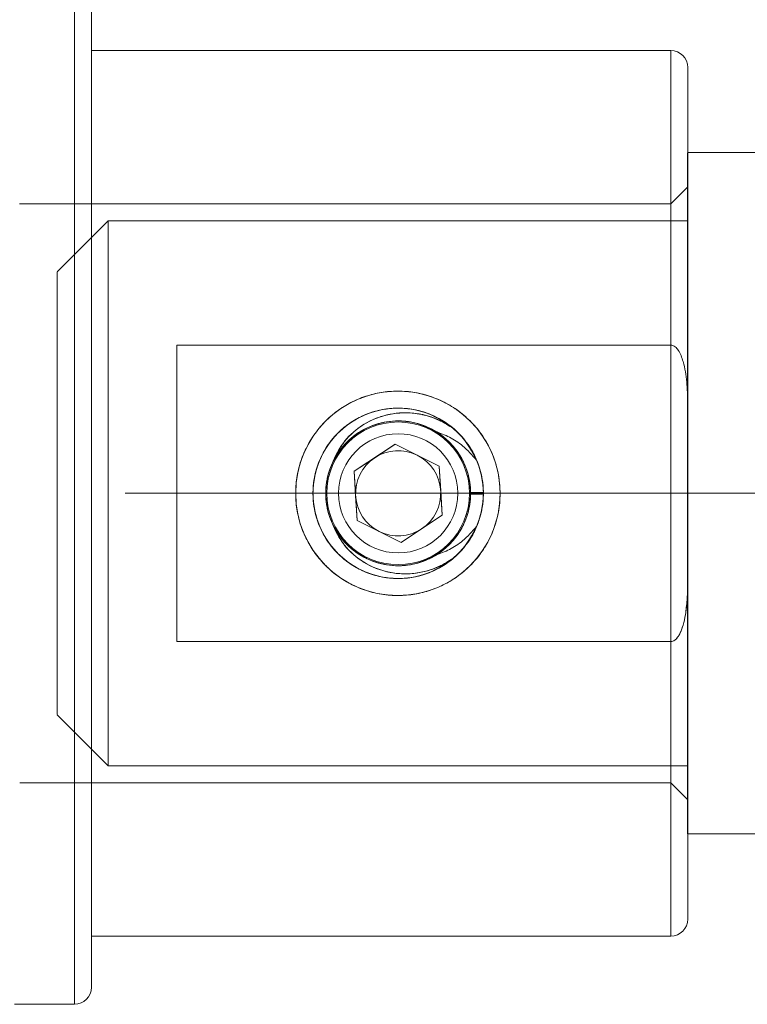
# Model space of a CAD drawing. Units: millimetres. Extents: x 0 to 420, y 0 to 297.
# Drawn here: x 44 to 46, y 71 to 74 of the extents above; entities that cross this region are included whole.
import ezdxf

# ---------------------------------------------------------------- set-up
doc = ezdxf.new("R2010")
doc.units = ezdxf.units.MM
doc.linetypes.add('CENTERX2', pattern=[20.32, 12.7, -2.54, 2.54, -2.54])
doc.layers.add('FORMAT', color=7, linetype='Continuous')

msp = doc.modelspace()

# ---------------------------------------------------------------- linework, layer by layer
at = {"color": 7, "linetype": 'Continuous', "lineweight": 15}
for p, q in [((44.16635, 70.95075), (44.16635, 73.95028)), ((44.21635, 73.90052), (44.21635, 71.00052)), ((45.91635, 73.75052), (44.21635, 73.75052)), ((44.21635, 71.15075), (44.21635, 73.75029)), ((45.91635, 72.88569), (45.91635, 73.75052)), ((45.96635, 72.69926), (45.96635, 73.69956)), ((46.71554, 73.45052), (45.96554, 73.45052)), ((45.96554, 73.45019), (45.96554, 71.45085)), ((45.96635, 73.35052), (45.91635, 73.30052)), ((45.96635, 73.35028), (45.96635, 71.55075)), ((45.91635, 73.30052), (44.00515, 73.30052)), ((45.91635, 73.30028), (45.91635, 71.60075)), ((44.26554, 73.25052), (44.11554, 73.10052)), ((45.96554, 73.25052), (44.26554, 73.25052)), ((44.26554, 73.25043), (44.26554, 71.6506)), ((45.96554, 73.25043), (45.96554, 71.6506)), ((44.11554, 71.80085), (44.11554, 73.10018)), ((44.46635, 72.01535), (44.46635, 72.88569)), ((44.46635, 72.88569), (45.91635, 72.88569)), ((44.46635, 72.88569), (44.46635, 72.01535)), ((44.46635, 72.01535), (44.46635, 72.88569)), ((45.96635, 72.69926), (45.96635, 72.20177)), ((45.10774, 72.5946), (44.98727, 72.51511)), ((45.10774, 72.5946), (45.04751, 72.55485)), ((45.17228, 72.5623), (45.10774, 72.5946)), ((45.23682, 72.53001), (45.10774, 72.5946)), ((45.04751, 72.55485), (44.98727, 72.51511)), ((45.23682, 72.53001), (45.17228, 72.5623)), ((45.24113, 72.45797), (45.23682, 72.53001)), ((45.24543, 72.38593), (45.23682, 72.53001)), ((44.98727, 72.51511), (44.99157, 72.44307)), ((44.98727, 72.51511), (44.99587, 72.37103)), ((44.99157, 72.44307), (44.99587, 72.37103)), ((45.24543, 72.38593), (45.24113, 72.45797)), ((45.36633, 72.45333), (45.32884, 72.45291)), ((45.32884, 72.45291), (45.36633, 72.45333)), ((45.36633, 72.4477), (45.32884, 72.44812)), ((45.32884, 72.44812), (45.36633, 72.4477)), ((45.12495, 72.30644), (45.24543, 72.38593)), ((45.18519, 72.34618), (45.24543, 72.38593)), ((44.99587, 72.37103), (45.06041, 72.33873)), ((44.99587, 72.37103), (45.12495, 72.30644)), ((45.12495, 72.30644), (45.18519, 72.34618)), ((45.06041, 72.33873), (45.12495, 72.30644)), ((45.96635, 72.20177), (45.96635, 71.20148)), ((45.91635, 72.01535), (44.46635, 72.01535)), ((45.91635, 72.01535), (45.91635, 71.15052)), ((44.11554, 71.80052), (44.26554, 71.65052)), ((44.26554, 71.65052), (45.96554, 71.65052)), ((44.00563, 71.60052), (45.91635, 71.60052)), ((45.91635, 71.60052), (45.96635, 71.55052)), ((45.96554, 71.45052), (46.71554, 71.45052)), ((44.21635, 71.15052), (45.91635, 71.15052)), ((43.99038, 70.95052), (44.16635, 70.95052))]:
    msp.add_line(p, q, dxfattribs=at)
for centre, radius in [((45.11554, 72.45052), 0.3), ((45.11635, 72.45052), 0.25), ((45.11635, 72.45052), 0.25), ((45.11635, 72.45052), 0.2094), ((45.11635, 72.45052), 0.175)]:
    msp.add_circle(centre, radius, dxfattribs=at)
for centre, radius, start, end in [((45.91635, 73.70052), 0.05, 0, 90), ((45.11635, 72.45052), 0.25, 310.20534, 49.79466), ((45.11635, 72.45052), 0.25, 310.20534, 49.79466), ((45.11635, 72.45052), 0.125, 123.41775, 183.41775), ((45.11635, 72.45052), 0.125, 63.41775, 123.41775), ((45.11635, 72.45052), 0.125, 3.41775, 63.41775), ((45.11635, 72.45052), 0.2125, 153.72513, 206.27431), ((45.11635, 72.45052), 0.2125, 153.72569, 206.27487), ((45.11635, 72.45052), 0.125, 183.41775, 243.41775), ((45.11635, 72.45052), 0.125, 303.41775, 3.41775), ((45.11635, 72.45052), 0.125, 243.41775, 303.41775), ((45.91635, 71.20052), 0.05, 270, 360), ((44.16635, 71.00052), 0.05, 270, 0)]:
    msp.add_arc(centre, radius, start, end, dxfattribs=at)
for points, knots in [([(45.91635, 72.88569), (45.91848, 72.88544), (45.92324, 72.88488), (45.93114, 72.8797), (45.94333, 72.86482), (45.9562, 72.8296), (45.96419, 72.77705), (45.96622, 72.73062), (45.96633, 72.70456), (45.96635, 72.69926)], [0, 0, 0, 0, 0.0313755, 0.0702061, 0.1355857, 0.3135793, 0.6143717, 0.9215937, 1, 1, 1, 1]), ([(45.91635, 72.88569), (45.91848, 72.88544), (45.92324, 72.88488), (45.93114, 72.8797), (45.94333, 72.86482), (45.9562, 72.8296), (45.96419, 72.77705), (45.96622, 72.73062), (45.96633, 72.70456), (45.96635, 72.69926)], [0, 0, 0, 0, 0.0313755, 0.0702061, 0.1355857, 0.3135793, 0.6143717, 0.9215937, 1, 1, 1, 1]), ([(45.41554, 72.45052), (45.41479, 72.46652), (45.41328, 72.499), (45.4012, 72.54607), (45.38222, 72.59076), (45.35628, 72.63172), (45.32353, 72.66861), (45.28453, 72.70011), (45.23966, 72.72528), (45.1913, 72.7423), (45.14069, 72.75087), (45.09142, 72.75088), (45.04348, 72.74301), (44.9987, 72.72818), (44.95644, 72.70633), (44.91757, 72.67768), (44.88283, 72.64209), (44.85396, 72.60035), (44.83212, 72.55337), (44.8189, 72.5041), (44.81419, 72.45355), (44.8177, 72.40494), (44.82889, 72.35788), (44.84699, 72.31398), (44.87212, 72.27297), (44.90397, 72.23591), (44.94251, 72.20368), (44.98657, 72.17804), (45.03519, 72.15993), (45.08503, 72.15065), (45.13521, 72.14984), (45.18272, 72.15683), (45.2282, 72.17117), (45.27055, 72.1922), (45.30987, 72.22024), (45.34497, 72.25508), (45.37468, 72.29646), (45.39752, 72.34357), (45.40957, 72.38668), (45.41478, 72.42268), (45.41528, 72.44121), (45.41554, 72.45052)], [0, 0, 0, 0, 0.0252293, 0.0512201, 0.0764417, 0.1023449, 0.1285416, 0.1554423, 0.1825757, 0.2105595, 0.2365505, 0.2633943, 0.2878836, 0.3130606, 0.3380509, 0.3636792, 0.3903229, 0.4177132, 0.4447091, 0.4725746, 0.498137, 0.5245022, 0.5491288, 0.5744323, 0.5998079, 0.6258423, 0.6526609, 0.6802474, 0.7071127, 0.7348637, 0.7600196, 0.7859544, 0.8104004, 0.8354897, 0.8612274, 0.8876366, 0.9147182, 0.9426161, 0.9707651, 0.9853116, 1, 1, 1, 1]), ([(45.34659, 72.35311), (45.33307, 72.32827), (45.30604, 72.27859), (45.23708, 72.22644), (45.15635, 72.19883), (45.07059, 72.19987), (44.99014, 72.22917), (44.92392, 72.28352), (44.87945, 72.35665), (44.86696, 72.41597), (44.8658, 72.47524), (44.87594, 72.53501), (44.91751, 72.60983), (44.98154, 72.66673), (45.0608, 72.69919), (45.14634, 72.70354), (45.22849, 72.67931), (45.29797, 72.62921), (45.34693, 72.55899), (45.3645, 72.49547), (45.36778, 72.43102), (45.35676, 72.36604), (45.31519, 72.29121), (45.25116, 72.2343), (45.1719, 72.20185), (45.08636, 72.19749), (45.00421, 72.22172), (44.93473, 72.27183), (44.88577, 72.34205), (44.8682, 72.40557), (44.86492, 72.47002), (44.87594, 72.535), (44.91751, 72.60983), (44.98154, 72.66673), (45.0608, 72.69919), (45.14634, 72.70354), (45.22849, 72.67931), (45.29797, 72.62921), (45.34693, 72.55899), (45.3645, 72.49547), (45.36778, 72.43102), (45.35676, 72.36604), (45.31519, 72.29121), (45.25116, 72.2343), (45.1719, 72.20185), (45.08636, 72.19749), (45.00421, 72.22172), (44.93473, 72.27183), (44.88577, 72.34205), (44.8682, 72.40557), (44.86492, 72.47002), (44.87594, 72.535), (44.91751, 72.60983), (44.98154, 72.66673), (45.0608, 72.69919), (45.14634, 72.70354), (45.22849, 72.67931), (45.29797, 72.62921), (45.34693, 72.55899), (45.3645, 72.49547), (45.36778, 72.43102), (45.35676, 72.36604), (45.31519, 72.29121), (45.25116, 72.2343), (45.1719, 72.20185), (45.08636, 72.19749), (45.00421, 72.22172), (44.93473, 72.27183), (44.88577, 72.34205), (44.8682, 72.40557), (44.86492, 72.47002), (44.87594, 72.535), (44.91751, 72.60983), (44.98154, 72.66673), (45.0608, 72.69919), (45.14634, 72.70354), (45.22849, 72.67931), (45.29797, 72.62921), (45.34693, 72.55899), (45.3645, 72.49547), (45.36778, 72.43102), (45.35676, 72.36604), (45.31519, 72.29121), (45.25116, 72.2343), (45.1719, 72.20185), (45.08636, 72.19749), (45.00421, 72.22172), (44.93473, 72.27183), (44.88577, 72.34205), (44.8682, 72.40557), (44.86492, 72.47002), (44.87594, 72.535), (44.91751, 72.60983), (44.98154, 72.66673), (45.0608, 72.69919), (45.14634, 72.70354), (45.22849, 72.67931), (45.29797, 72.62921), (45.34693, 72.55899), (45.36449, 72.49548), (45.36779, 72.431), (45.35661, 72.36625), (45.32152, 72.30117), (45.28944, 72.27071), (45.27773, 72.25958)], [0, 0, 0, 0, 0.0105914, 0.0211828, 0.0317742, 0.0423656, 0.052957, 0.0635485, 0.0741399, 0.0847314, 0.0859698, 0.0965612, 0.1071526, 0.117744, 0.1283353, 0.1389268, 0.1495182, 0.1601097, 0.1707012, 0.1812926, 0.1844984, 0.1950898, 0.2056812, 0.2162726, 0.226864, 0.2374554, 0.2480469, 0.2586383, 0.2692298, 0.2798212, 0.2830271, 0.2936185, 0.3042099, 0.3148013, 0.3253926, 0.3359841, 0.3465755, 0.357167, 0.3677585, 0.3783499, 0.3815557, 0.3921472, 0.4027386, 0.4133299, 0.4239213, 0.4345127, 0.4451042, 0.4556957, 0.4662871, 0.4768785, 0.4800844, 0.4906758, 0.5012672, 0.5118586, 0.52245, 0.5330414, 0.5436329, 0.5542243, 0.5648158, 0.5754072, 0.5786131, 0.5892045, 0.5997959, 0.6103873, 0.6209787, 0.6315701, 0.6421615, 0.652753, 0.6633445, 0.6739359, 0.6771417, 0.6877332, 0.6983246, 0.7089159, 0.7195073, 0.7300987, 0.7406902, 0.7512817, 0.7618731, 0.7724646, 0.7756704, 0.7862618, 0.7968533, 0.8074446, 0.818036, 0.8286274, 0.8392189, 0.8498103, 0.8604018, 0.8709932, 0.8741991, 0.8847905, 0.8953819, 0.9059733, 0.9165647, 0.9271561, 0.9377475, 0.948339, 0.9589305, 0.9695219, 0.9727277, 0.9833192, 0.9939106, 1, 1, 1, 1]), ([(45.27773, 72.64145), (45.25445, 72.6575), (45.20788, 72.68961), (45.1228, 72.70497), (45.0383, 72.69312), (44.96227, 72.65344), (44.90374, 72.59098), (44.87233, 72.51955), (44.86287, 72.44298), (44.87594, 72.36606), (44.91751, 72.2912), (44.98154, 72.2343), (45.0608, 72.20185), (45.14634, 72.19749), (45.22849, 72.22172), (45.29797, 72.27183), (45.34693, 72.34205), (45.3645, 72.40557), (45.36778, 72.47002), (45.35676, 72.535), (45.31519, 72.60983), (45.25116, 72.66673), (45.1719, 72.69919), (45.08636, 72.70354), (45.00421, 72.67931), (44.93473, 72.62921), (44.88577, 72.55899), (44.8682, 72.49547), (44.86492, 72.43102), (44.87594, 72.36604), (44.91751, 72.29121), (44.98154, 72.2343), (45.0608, 72.20185), (45.14634, 72.19749), (45.22849, 72.22172), (45.29797, 72.27183), (45.34693, 72.34205), (45.3645, 72.40557), (45.36778, 72.47002), (45.35676, 72.535), (45.31519, 72.60983), (45.25116, 72.66673), (45.1719, 72.69919), (45.08636, 72.70354), (45.00421, 72.67931), (44.93473, 72.62921), (44.88577, 72.55899), (44.8682, 72.49547), (44.86492, 72.43102), (44.87594, 72.36604), (44.91751, 72.29121), (44.98154, 72.2343), (45.0608, 72.20185), (45.14634, 72.19749), (45.22849, 72.22172), (45.29797, 72.27183), (45.34693, 72.34205), (45.3645, 72.40557), (45.36778, 72.47002), (45.35676, 72.535), (45.31519, 72.60983), (45.25116, 72.66673), (45.1719, 72.69919), (45.08636, 72.70354), (45.00421, 72.67931), (44.93473, 72.62921), (44.88577, 72.55899), (44.8682, 72.49547), (44.86492, 72.43102), (44.87594, 72.36604), (44.91751, 72.29121), (44.98154, 72.2343), (45.0608, 72.20185), (45.14634, 72.19749), (45.22849, 72.22172), (45.29797, 72.27183), (45.34693, 72.34205), (45.3645, 72.40557), (45.36778, 72.47002), (45.35676, 72.535), (45.31519, 72.60983), (45.25116, 72.66673), (45.1719, 72.69919), (45.08636, 72.70354), (45.00421, 72.67931), (44.93473, 72.62921), (44.88577, 72.55899), (44.8682, 72.49547), (44.86492, 72.43102), (44.87594, 72.36604), (44.91751, 72.29121), (44.98154, 72.2343), (45.0608, 72.20185), (45.14634, 72.19749), (45.22849, 72.22172), (45.29797, 72.27182), (45.34694, 72.34205), (45.36448, 72.40555), (45.36641, 72.44298), (45.36634, 72.4524), (45.36633, 72.45333)], [0, 0, 0, 0, 0.0110512, 0.0221025, 0.0331537, 0.0442049, 0.0552561, 0.0663073, 0.0743739, 0.0854252, 0.0964764, 0.1075276, 0.1185788, 0.12963, 0.1406813, 0.1517326, 0.1627839, 0.1738351, 0.17718, 0.1882312, 0.1992824, 0.2103336, 0.2213848, 0.2324361, 0.2434873, 0.2545386, 0.2655899, 0.2766411, 0.2799862, 0.2910374, 0.3020887, 0.3131398, 0.324191, 0.3352423, 0.3462936, 0.3573449, 0.3683961, 0.3794474, 0.3827924, 0.3938437, 0.4048949, 0.4159461, 0.4269972, 0.4380485, 0.4490998, 0.4601511, 0.4712023, 0.4822536, 0.4855986, 0.4966499, 0.5077011, 0.5187523, 0.5298035, 0.5408547, 0.551906, 0.5629573, 0.5740086, 0.5850598, 0.5884048, 0.5994561, 0.6105073, 0.6215585, 0.6326097, 0.6436609, 0.6547122, 0.6657635, 0.6768148, 0.687866, 0.691211, 0.7022623, 0.7133135, 0.7243647, 0.7354159, 0.7464671, 0.7575184, 0.7685697, 0.779621, 0.7906722, 0.7940173, 0.8050685, 0.8161198, 0.8271709, 0.8382221, 0.8492734, 0.8603246, 0.8713759, 0.8824272, 0.8934784, 0.8968235, 0.9078747, 0.918926, 0.9299771, 0.9410283, 0.9520796, 0.9631309, 0.9741822, 0.9852334, 0.9962847, 0.9996297, 1, 1, 1, 1]), ([(45.34659, 72.54793), (45.33307, 72.57277), (45.30604, 72.62245), (45.23708, 72.67459), (45.15635, 72.70221), (45.07059, 72.70117), (44.99014, 72.67187), (44.92392, 72.61752), (44.87945, 72.54439), (44.86696, 72.48507), (44.8658, 72.4258), (44.87594, 72.36603), (44.91751, 72.29121), (44.98154, 72.2343), (45.0608, 72.20185), (45.14634, 72.19749), (45.22849, 72.22172), (45.29797, 72.27183), (45.34693, 72.34205), (45.3645, 72.40557), (45.36778, 72.47002), (45.35676, 72.535), (45.31519, 72.60983), (45.25116, 72.66673), (45.1719, 72.69919), (45.08636, 72.70354), (45.00421, 72.67931), (44.93473, 72.62921), (44.88577, 72.55899), (44.8682, 72.49547), (44.86492, 72.43102), (44.87594, 72.36604), (44.91751, 72.29121), (44.98154, 72.2343), (45.0608, 72.20185), (45.14634, 72.19749), (45.22849, 72.22172), (45.29797, 72.27183), (45.34693, 72.34205), (45.3645, 72.40557), (45.36778, 72.47002), (45.35676, 72.535), (45.31519, 72.60983), (45.25116, 72.66673), (45.1719, 72.69919), (45.08636, 72.70354), (45.00421, 72.67931), (44.93473, 72.62921), (44.88577, 72.55899), (44.8682, 72.49547), (44.86492, 72.43102), (44.87594, 72.36604), (44.91751, 72.29121), (44.98154, 72.2343), (45.0608, 72.20185), (45.14634, 72.19749), (45.22849, 72.22172), (45.29797, 72.27183), (45.34693, 72.34205), (45.3645, 72.40557), (45.36778, 72.47002), (45.35676, 72.535), (45.31519, 72.60983), (45.25116, 72.66673), (45.1719, 72.69919), (45.08636, 72.70354), (45.00421, 72.67931), (44.93473, 72.62921), (44.88577, 72.55899), (44.8682, 72.49547), (44.86492, 72.43102), (44.87594, 72.36604), (44.91751, 72.29121), (44.98154, 72.2343), (45.0608, 72.20185), (45.14634, 72.19749), (45.22849, 72.22172), (45.29797, 72.27183), (45.34693, 72.34205), (45.3645, 72.40557), (45.36778, 72.47002), (45.35676, 72.535), (45.31519, 72.60983), (45.25116, 72.66673), (45.1719, 72.69919), (45.08636, 72.70354), (45.00421, 72.67931), (44.93473, 72.62921), (44.88577, 72.55899), (44.8682, 72.49547), (44.86492, 72.43102), (44.87594, 72.36604), (44.91751, 72.29121), (44.98154, 72.2343), (45.0608, 72.20185), (45.14634, 72.19749), (45.22849, 72.22172), (45.29797, 72.27182), (45.34693, 72.34205), (45.36449, 72.40556), (45.36779, 72.47004), (45.35661, 72.53478), (45.32152, 72.59986), (45.28944, 72.63033), (45.27773, 72.64145)], [0, 0, 0, 0, 0.0105914, 0.0211828, 0.0317742, 0.0423656, 0.052957, 0.0635485, 0.0741399, 0.0847314, 0.0859697, 0.0965612, 0.1071526, 0.117744, 0.1283353, 0.1389268, 0.1495182, 0.1601097, 0.1707011, 0.1812926, 0.1844984, 0.1950899, 0.2056813, 0.2162726, 0.226864, 0.2374554, 0.2480469, 0.2586384, 0.2692298, 0.2798212, 0.2830271, 0.2936185, 0.3042099, 0.3148013, 0.3253927, 0.3359841, 0.3465755, 0.357167, 0.3677585, 0.3783499, 0.3815557, 0.3921472, 0.4027386, 0.41333, 0.4239213, 0.4345128, 0.4451042, 0.4556957, 0.4662871, 0.4768786, 0.4800844, 0.4906759, 0.5012673, 0.5118586, 0.52245, 0.5330414, 0.5436329, 0.5542244, 0.5648158, 0.5754072, 0.5786131, 0.5892045, 0.5997959, 0.6103873, 0.6209787, 0.6315701, 0.6421615, 0.652753, 0.6633445, 0.6739359, 0.6771417, 0.6877332, 0.6983246, 0.7089159, 0.7195073, 0.7300988, 0.7406902, 0.7512817, 0.7618731, 0.7724646, 0.7756704, 0.7862619, 0.7968533, 0.8074446, 0.818036, 0.8286274, 0.8392189, 0.8498103, 0.8604018, 0.8709932, 0.8741991, 0.8847905, 0.8953819, 0.9059733, 0.9165647, 0.9271561, 0.9377475, 0.948339, 0.9589305, 0.9695219, 0.9727278, 0.9833192, 0.9939106, 1, 1, 1, 1]), ([(45.27773, 72.25958), (45.25445, 72.24353), (45.20788, 72.21143), (45.1228, 72.19607), (45.0383, 72.20791), (44.96227, 72.24759), (44.90374, 72.31006), (44.87233, 72.38148), (44.86287, 72.45805), (44.87594, 72.53497), (44.91751, 72.60984), (44.98154, 72.66673), (45.0608, 72.69919), (45.14634, 72.70354), (45.22849, 72.67931), (45.29797, 72.62921), (45.34693, 72.55899), (45.3645, 72.49547), (45.36778, 72.43102), (45.35676, 72.36604), (45.31519, 72.29121), (45.25116, 72.2343), (45.1719, 72.20185), (45.08636, 72.19749), (45.00421, 72.22172), (44.93473, 72.27183), (44.88577, 72.34205), (44.8682, 72.40557), (44.86492, 72.47002), (44.87594, 72.535), (44.91751, 72.60983), (44.98154, 72.66673), (45.0608, 72.69919), (45.14634, 72.70354), (45.22849, 72.67931), (45.29797, 72.62921), (45.34693, 72.55899), (45.3645, 72.49547), (45.36778, 72.43102), (45.35676, 72.36604), (45.31519, 72.29121), (45.25116, 72.2343), (45.1719, 72.20185), (45.08636, 72.19749), (45.00421, 72.22172), (44.93473, 72.27183), (44.88577, 72.34205), (44.8682, 72.40557), (44.86492, 72.47002), (44.87594, 72.535), (44.91751, 72.60983), (44.98154, 72.66673), (45.0608, 72.69919), (45.14634, 72.70354), (45.22849, 72.67931), (45.29797, 72.62921), (45.34693, 72.55899), (45.3645, 72.49547), (45.36778, 72.43102), (45.35676, 72.36604), (45.31519, 72.29121), (45.25116, 72.2343), (45.1719, 72.20185), (45.08636, 72.19749), (45.00421, 72.22172), (44.93473, 72.27183), (44.88577, 72.34205), (44.8682, 72.40557), (44.86492, 72.47002), (44.87594, 72.535), (44.91751, 72.60983), (44.98154, 72.66673), (45.0608, 72.69919), (45.14634, 72.70354), (45.22849, 72.67931), (45.29797, 72.62921), (45.34693, 72.55899), (45.3645, 72.49547), (45.36778, 72.43102), (45.35676, 72.36604), (45.31519, 72.29121), (45.25116, 72.2343), (45.1719, 72.20185), (45.08636, 72.19749), (45.00421, 72.22172), (44.93473, 72.27183), (44.88577, 72.34205), (44.8682, 72.40557), (44.86492, 72.47002), (44.87594, 72.535), (44.91751, 72.60983), (44.98154, 72.66673), (45.0608, 72.69919), (45.14634, 72.70354), (45.22849, 72.67931), (45.29797, 72.62921), (45.34694, 72.55898), (45.36448, 72.49548), (45.36641, 72.45806), (45.36634, 72.44864), (45.36633, 72.4477)], [0, 0, 0, 0, 0.0110512, 0.0221025, 0.0331537, 0.0442049, 0.0552561, 0.0663073, 0.0743737, 0.085425, 0.0964762, 0.1075274, 0.1185786, 0.1296298, 0.1406811, 0.1517324, 0.1627837, 0.1738349, 0.17718, 0.1882312, 0.1992824, 0.2103336, 0.2213848, 0.2324361, 0.2434873, 0.2545386, 0.2655899, 0.2766411, 0.2799862, 0.2910374, 0.3020887, 0.3131398, 0.324191, 0.3352423, 0.3462936, 0.3573449, 0.3683961, 0.3794474, 0.3827924, 0.3938437, 0.4048949, 0.4159461, 0.4269972, 0.4380485, 0.4490998, 0.4601511, 0.4712023, 0.4822536, 0.4855986, 0.4966499, 0.5077011, 0.5187523, 0.5298035, 0.5408547, 0.551906, 0.5629573, 0.5740086, 0.5850598, 0.5884048, 0.5994561, 0.6105073, 0.6215585, 0.6326097, 0.6436609, 0.6547122, 0.6657635, 0.6768148, 0.687866, 0.691211, 0.7022623, 0.7133135, 0.7243647, 0.7354159, 0.7464671, 0.7575184, 0.7685697, 0.779621, 0.7906722, 0.7940173, 0.8050685, 0.8161198, 0.8271709, 0.8382221, 0.8492734, 0.8603246, 0.8713759, 0.8824272, 0.8934784, 0.8968235, 0.9078747, 0.918926, 0.9299771, 0.9410283, 0.9520796, 0.9631309, 0.9741822, 0.9852334, 0.9962847, 0.9996297, 1, 1, 1, 1]), ([(45.32884, 72.45291), (45.32884, 72.45211), (45.329, 72.43139), (45.32261, 72.38662), (45.29261, 72.32465), (45.2409, 72.27334), (45.17513, 72.24206), (45.1027, 72.23437), (45.03181, 72.25111), (44.97049, 72.29042), (44.92566, 72.34779), (44.90656, 72.4046), (44.90229, 72.45938), (44.91006, 72.5144), (44.9401, 72.57639), (44.99179, 72.6277), (45.05757, 72.65897), (45.13, 72.66667), (45.20088, 72.64992), (45.26221, 72.61061), (45.30704, 72.55324), (45.32613, 72.49644), (45.33041, 72.44166), (45.32263, 72.38663), (45.2926, 72.32464), (45.24091, 72.27334), (45.17512, 72.24206), (45.1027, 72.23437), (45.03181, 72.25111), (44.97049, 72.29042), (44.92566, 72.34779), (44.90656, 72.4046), (44.90229, 72.45938), (44.91006, 72.5144), (44.9401, 72.57639), (44.99179, 72.6277), (45.05757, 72.65897), (45.13, 72.66667), (45.20088, 72.64992), (45.26221, 72.61061), (45.30704, 72.55324), (45.32613, 72.49644), (45.33041, 72.44166), (45.32263, 72.38663), (45.2926, 72.32464), (45.24091, 72.27334), (45.17512, 72.24206), (45.1027, 72.23437), (45.03181, 72.25111), (44.97049, 72.29042), (44.92566, 72.34779), (44.90656, 72.4046), (44.90229, 72.45938), (44.91006, 72.5144), (44.9401, 72.57639), (44.99179, 72.6277), (45.05757, 72.65897), (45.13, 72.66667), (45.20088, 72.64992), (45.26221, 72.61061), (45.30704, 72.55324), (45.32613, 72.49644), (45.33041, 72.44166), (45.32263, 72.38663), (45.2926, 72.32464), (45.24091, 72.27334), (45.17512, 72.24206), (45.1027, 72.23437), (45.03181, 72.25111), (44.97049, 72.29042), (44.92566, 72.34779), (44.90656, 72.4046), (44.90229, 72.45938), (44.91006, 72.5144), (44.9401, 72.57639), (44.99179, 72.6277), (45.05757, 72.65897), (45.13, 72.66667), (45.20088, 72.64992), (45.26221, 72.61061), (45.30704, 72.55324), (45.32613, 72.49644), (45.33041, 72.44166), (45.32263, 72.38663), (45.2926, 72.32464), (45.24091, 72.27334), (45.17512, 72.24206), (45.1027, 72.23437), (45.03181, 72.25111), (44.97049, 72.29043), (44.92567, 72.34778), (44.90653, 72.40462), (44.90236, 72.45934), (44.90803, 72.50328), (44.92086, 72.53311), (44.9258, 72.54459)], [0, 0, 0, 0, 0.00039361, 0.01022392, 0.02197533, 0.03372687, 0.04547836, 0.0572298, 0.0689812, 0.08073263, 0.09248414, 0.10423569, 0.10968501, 0.11951532, 0.13126673, 0.14301827, 0.15476976, 0.16652119, 0.1782726, 0.19002403, 0.20177554, 0.21352708, 0.21897642, 0.22880673, 0.24055814, 0.25230968, 0.26406117, 0.2758126, 0.28756401, 0.29931544, 0.31106695, 0.32281849, 0.32826783, 0.33809814, 0.34984955, 0.36160109, 0.37335258, 0.38510401, 0.39685542, 0.40860685, 0.42035836, 0.4321099, 0.43755924, 0.44738955, 0.45914096, 0.4708925, 0.48264399, 0.49439542, 0.50614683, 0.51789826, 0.52964977, 0.54140131, 0.54685065, 0.55668096, 0.56843237, 0.58018391, 0.5919354, 0.60368683, 0.61543824, 0.62718967, 0.63894118, 0.65069272, 0.65614206, 0.66597237, 0.67772378, 0.68947532, 0.70122681, 0.71297824, 0.72472964, 0.73648108, 0.74823259, 0.75998413, 0.76543347, 0.77526378, 0.78701519, 0.79876672, 0.81051822, 0.82226965, 0.83402105, 0.84577249, 0.857524, 0.86927554, 0.87472488, 0.88455519, 0.8963066, 0.90805813, 0.91980963, 0.93156106, 0.94331246, 0.9550639, 0.96681541, 0.97856695, 0.98401629, 0.9938466, 1, 1, 1, 1]), ([(45.32884, 72.44812), (45.32884, 72.44892), (45.329, 72.46965), (45.32261, 72.51442), (45.29261, 72.57639), (45.2409, 72.6277), (45.17513, 72.65897), (45.1027, 72.66667), (45.03181, 72.64992), (44.97049, 72.61061), (44.92566, 72.55324), (44.90656, 72.49644), (44.90229, 72.44166), (44.91006, 72.38663), (44.9401, 72.32464), (44.99179, 72.27334), (45.05757, 72.24206), (45.13, 72.23437), (45.20088, 72.25111), (45.26221, 72.29042), (45.30704, 72.34779), (45.32613, 72.4046), (45.33041, 72.45938), (45.32263, 72.5144), (45.2926, 72.57639), (45.24091, 72.6277), (45.17512, 72.65897), (45.1027, 72.66667), (45.03181, 72.64992), (44.97049, 72.61061), (44.92566, 72.55324), (44.90656, 72.49644), (44.90229, 72.44166), (44.91006, 72.38663), (44.9401, 72.32464), (44.99179, 72.27334), (45.05757, 72.24206), (45.13, 72.23437), (45.20088, 72.25111), (45.26221, 72.29042), (45.30704, 72.34779), (45.32613, 72.4046), (45.33041, 72.45938), (45.32263, 72.5144), (45.2926, 72.57639), (45.24091, 72.6277), (45.17512, 72.65897), (45.1027, 72.66667), (45.03181, 72.64992), (44.97049, 72.61061), (44.92566, 72.55324), (44.90656, 72.49644), (44.90229, 72.44166), (44.91006, 72.38663), (44.9401, 72.32464), (44.99179, 72.27334), (45.05757, 72.24206), (45.13, 72.23437), (45.20088, 72.25111), (45.26221, 72.29042), (45.30704, 72.34779), (45.32613, 72.4046), (45.33041, 72.45938), (45.32263, 72.5144), (45.2926, 72.57639), (45.24091, 72.6277), (45.17512, 72.65897), (45.1027, 72.66667), (45.03181, 72.64992), (44.97049, 72.61061), (44.92566, 72.55324), (44.90656, 72.49644), (44.90229, 72.44166), (44.91006, 72.38663), (44.9401, 72.32464), (44.99179, 72.27334), (45.05757, 72.24206), (45.13, 72.23437), (45.20088, 72.25111), (45.26221, 72.29042), (45.30704, 72.34779), (45.32613, 72.4046), (45.33041, 72.45938), (45.32263, 72.5144), (45.2926, 72.57639), (45.24091, 72.6277), (45.17512, 72.65897), (45.1027, 72.66667), (45.03181, 72.64992), (44.97049, 72.61061), (44.92567, 72.55325), (44.90653, 72.49642), (44.90236, 72.4417), (44.90803, 72.39776), (44.92086, 72.36793), (44.9258, 72.35645)], [0, 0, 0, 0, 0.0003936, 0.0102239, 0.0219753, 0.0337269, 0.0454784, 0.0572298, 0.0689812, 0.0807326, 0.0924841, 0.1042357, 0.109685, 0.1195153, 0.1312667, 0.1430183, 0.1547698, 0.1665212, 0.1782726, 0.190024, 0.2017755, 0.2135271, 0.2189764, 0.2288067, 0.2405581, 0.2523097, 0.2640612, 0.2758126, 0.287564, 0.2993154, 0.311067, 0.3228185, 0.3282678, 0.3380981, 0.3498495, 0.3616011, 0.3733526, 0.385104, 0.3968554, 0.4086068, 0.4203584, 0.4321099, 0.4375592, 0.4473895, 0.459141, 0.4708925, 0.482644, 0.4943954, 0.5061468, 0.5178983, 0.5296498, 0.5414013, 0.5468506, 0.556681, 0.5684324, 0.5801839, 0.5919354, 0.6036868, 0.6154382, 0.6271897, 0.6389412, 0.6506927, 0.6561421, 0.6659724, 0.6777238, 0.6894753, 0.7012268, 0.7129782, 0.7247296, 0.7364811, 0.7482326, 0.7599841, 0.7654335, 0.7752638, 0.7870152, 0.7987667, 0.8105182, 0.8222697, 0.8340211, 0.8457725, 0.857524, 0.8692755, 0.8747249, 0.8845552, 0.8963066, 0.9080581, 0.9198096, 0.9315611, 0.9433125, 0.9550639, 0.9668154, 0.978567, 0.9840163, 0.9938466, 1, 1, 1, 1]), ([(45.22587, 72.63262), (45.20467, 72.64276), (45.16223, 72.66304), (45.09031, 72.66512), (45.02239, 72.64543), (44.96413, 72.6044), (44.92186, 72.54593), (44.9057, 72.49088), (44.90249, 72.43533), (44.91172, 72.38003), (44.94578, 72.31732), (44.9988, 72.26862), (45.06559, 72.23994), (45.13775, 72.23514), (45.20645, 72.25385), (45.26548, 72.29361), (45.3087, 72.35119), (45.32678, 72.40646), (45.3284, 72.43932), (45.32884, 72.44812)], [0, 0, 0, 0, 0.06307192, 0.12619186, 0.18836849, 0.25132505, 0.31604596, 0.38082371, 0.40283184, 0.46583315, 0.52878992, 0.5929134, 0.65797103, 0.7217132, 0.78392381, 0.84677799, 0.91141943, 0.9762634, 1, 1, 1, 1]), ([(45.22587, 72.26842), (45.20466, 72.25828), (45.16223, 72.23799), (45.09031, 72.23591), (45.02239, 72.25561), (44.96413, 72.29664), (44.92186, 72.35511), (44.9057, 72.41016), (44.90249, 72.4657), (44.91172, 72.521), (44.94578, 72.58372), (44.9988, 72.63242), (45.06559, 72.66109), (45.13775, 72.66589), (45.20645, 72.64719), (45.26548, 72.60743), (45.3087, 72.54985), (45.32678, 72.49458), (45.3284, 72.46172), (45.32884, 72.45291)], [0, 0, 0, 0, 0.0630719, 0.1261919, 0.1883685, 0.2513251, 0.3160461, 0.3808238, 0.4028317, 0.465833, 0.5287898, 0.5929133, 0.6579709, 0.7217131, 0.7839237, 0.8467779, 0.9114194, 0.9762634, 1, 1, 1, 1]), ([(44.9258, 72.54459), (44.93614, 72.56177), (44.95882, 72.59951), (45.01427, 72.6413), (45.08303, 72.66456), (45.15594, 72.66345), (45.22427, 72.63829), (45.28041, 72.59192), (45.31246, 72.53872), (45.32631, 72.49018), (45.33075, 72.4438), (45.32262, 72.38664), (45.2926, 72.32464), (45.24091, 72.27334), (45.17513, 72.24206), (45.1027, 72.23437), (45.03181, 72.25111), (44.97049, 72.29042), (44.92566, 72.34779), (44.90656, 72.4046), (44.90229, 72.45938), (44.91006, 72.5144), (44.9401, 72.57639), (44.99179, 72.6277), (45.05757, 72.65897), (45.13, 72.66667), (45.20088, 72.64992), (45.26221, 72.61061), (45.30704, 72.55324), (45.32613, 72.49644), (45.33041, 72.44166), (45.32263, 72.38663), (45.2926, 72.32464), (45.24091, 72.27334), (45.17512, 72.24206), (45.1027, 72.23437), (45.03181, 72.25111), (44.97049, 72.29042), (44.92566, 72.34779), (44.90656, 72.4046), (44.90229, 72.45938), (44.91006, 72.5144), (44.9401, 72.57639), (44.99179, 72.6277), (45.05757, 72.65897), (45.13, 72.66667), (45.20088, 72.64992), (45.26221, 72.61061), (45.30704, 72.55324), (45.32613, 72.49644), (45.33041, 72.44166), (45.32263, 72.38663), (45.2926, 72.32464), (45.24091, 72.27334), (45.17512, 72.24206), (45.1027, 72.23437), (45.03181, 72.25111), (44.97049, 72.29042), (44.92566, 72.34779), (44.90656, 72.4046), (44.90229, 72.45938), (44.91006, 72.5144), (44.9401, 72.57639), (44.99179, 72.6277), (45.05757, 72.65897), (45.13, 72.66667), (45.20088, 72.64992), (45.26221, 72.61061), (45.30704, 72.55324), (45.32613, 72.49644), (45.33041, 72.44166), (45.32263, 72.38663), (45.2926, 72.32464), (45.24091, 72.27334), (45.17512, 72.24206), (45.1027, 72.23437), (45.03181, 72.25111), (44.97049, 72.29042), (44.92566, 72.34779), (44.90656, 72.4046), (44.90229, 72.45938), (44.91006, 72.5144), (44.9401, 72.57639), (44.99179, 72.6277), (45.05757, 72.65897), (45.13, 72.66667), (45.20088, 72.64992), (45.26221, 72.61061), (45.30704, 72.55324), (45.32613, 72.49644), (45.33041, 72.44166), (45.32263, 72.38663), (45.2926, 72.32464), (45.24091, 72.27334), (45.17512, 72.24206), (45.1027, 72.23437), (45.03181, 72.25111), (44.97049, 72.29042), (44.92566, 72.34779), (44.90656, 72.4046), (44.90229, 72.45938), (44.91006, 72.5144), (44.9401, 72.57639), (44.99178, 72.62769), (45.0576, 72.65901), (45.12989, 72.66654), (45.18744, 72.65355), (45.21713, 72.63738), (45.22587, 72.63262)], [0, 0, 0, 0, 0.0085445, 0.0187589, 0.0289733, 0.0391878, 0.0494022, 0.0596166, 0.0698309, 0.0754919, 0.0811528, 0.0896973, 0.0999117, 0.1101261, 0.1203405, 0.1305549, 0.1407692, 0.1509836, 0.161198, 0.1714125, 0.1761492, 0.1846938, 0.1949081, 0.2051226, 0.215337, 0.2255513, 0.2357657, 0.24598, 0.2561945, 0.2664089, 0.2711455, 0.27969, 0.2899044, 0.3001188, 0.3103332, 0.3205476, 0.3307619, 0.3409763, 0.3511907, 0.3614052, 0.3661417, 0.3746863, 0.3849006, 0.3951151, 0.4053295, 0.4155438, 0.4257582, 0.4359725, 0.446187, 0.4564014, 0.461138, 0.4696825, 0.4798969, 0.4901113, 0.5003257, 0.5105401, 0.5207544, 0.5309688, 0.5411832, 0.5513977, 0.5561343, 0.5646788, 0.5748931, 0.5851076, 0.595322, 0.6055363, 0.6157507, 0.625965, 0.6361795, 0.6463939, 0.6511305, 0.659675, 0.6698894, 0.6801038, 0.6903182, 0.7005326, 0.7107469, 0.7209613, 0.7311757, 0.7413902, 0.7461268, 0.7546713, 0.7648856, 0.7751001, 0.7853145, 0.7955289, 0.8057432, 0.8159576, 0.826172, 0.8363864, 0.841123, 0.8496675, 0.8598819, 0.8700963, 0.8803107, 0.8905251, 0.9007394, 0.9109538, 0.9211682, 0.9313827, 0.9361193, 0.9446638, 0.9548781, 0.9650926, 0.975307, 0.9855214, 0.9957357, 1, 1, 1, 1]), ([(44.9258, 72.35645), (44.93614, 72.33926), (44.95882, 72.30153), (45.01427, 72.25974), (45.08303, 72.23647), (45.15594, 72.23759), (45.22427, 72.26275), (45.28041, 72.30912), (45.31246, 72.36232), (45.32631, 72.41086), (45.33075, 72.45723), (45.32262, 72.51439), (45.2926, 72.57639), (45.24091, 72.6277), (45.17513, 72.65897), (45.1027, 72.66667), (45.03181, 72.64992), (44.97049, 72.61061), (44.92566, 72.55325), (44.90656, 72.49644), (44.90229, 72.44166), (44.91006, 72.38663), (44.9401, 72.32464), (44.99179, 72.27334), (45.05757, 72.24206), (45.13, 72.23437), (45.20088, 72.25111), (45.26221, 72.29042), (45.30704, 72.34779), (45.32613, 72.4046), (45.33041, 72.45938), (45.32263, 72.5144), (45.2926, 72.57639), (45.24091, 72.6277), (45.17512, 72.65897), (45.1027, 72.66667), (45.03181, 72.64992), (44.97049, 72.61061), (44.92566, 72.55324), (44.90656, 72.49644), (44.90229, 72.44166), (44.91006, 72.38663), (44.9401, 72.32464), (44.99179, 72.27334), (45.05757, 72.24206), (45.13, 72.23437), (45.20088, 72.25111), (45.26221, 72.29042), (45.30704, 72.34779), (45.32613, 72.4046), (45.33041, 72.45938), (45.32263, 72.5144), (45.2926, 72.57639), (45.24091, 72.6277), (45.17512, 72.65897), (45.1027, 72.66667), (45.03181, 72.64992), (44.97049, 72.61061), (44.92566, 72.55324), (44.90656, 72.49644), (44.90229, 72.44166), (44.91006, 72.38663), (44.9401, 72.32464), (44.99179, 72.27334), (45.05757, 72.24206), (45.13, 72.23437), (45.20088, 72.25111), (45.26221, 72.29042), (45.30704, 72.34779), (45.32613, 72.4046), (45.33041, 72.45938), (45.32263, 72.5144), (45.2926, 72.57639), (45.24091, 72.6277), (45.17512, 72.65897), (45.1027, 72.66667), (45.03181, 72.64992), (44.97049, 72.61061), (44.92566, 72.55324), (44.90656, 72.49644), (44.90229, 72.44166), (44.91006, 72.38663), (44.9401, 72.32464), (44.99179, 72.27334), (45.05757, 72.24206), (45.13, 72.23437), (45.20088, 72.25111), (45.26221, 72.29042), (45.30704, 72.34779), (45.32613, 72.4046), (45.33041, 72.45938), (45.32263, 72.5144), (45.2926, 72.57639), (45.24091, 72.6277), (45.17512, 72.65897), (45.1027, 72.66667), (45.03181, 72.64992), (44.97049, 72.61061), (44.92566, 72.55324), (44.90656, 72.49644), (44.90229, 72.44166), (44.91006, 72.38663), (44.9401, 72.32464), (44.99178, 72.27335), (45.0576, 72.24203), (45.12989, 72.2345), (45.18744, 72.24749), (45.21713, 72.26366), (45.22587, 72.26842)], [0, 0, 0, 0, 0.0085445, 0.0187589, 0.0289733, 0.0391878, 0.0494022, 0.0596166, 0.0698309, 0.0754919, 0.0811528, 0.0896973, 0.0999117, 0.1101261, 0.1203406, 0.1305549, 0.1407693, 0.1509836, 0.161198, 0.1714125, 0.1761492, 0.1846938, 0.1949081, 0.2051226, 0.215337, 0.2255513, 0.2357657, 0.24598, 0.2561945, 0.2664089, 0.2711455, 0.27969, 0.2899044, 0.3001188, 0.3103332, 0.3205476, 0.3307619, 0.3409763, 0.3511907, 0.3614052, 0.3661418, 0.3746863, 0.3849006, 0.3951151, 0.4053295, 0.4155439, 0.4257582, 0.4359726, 0.446187, 0.4564014, 0.461138, 0.4696825, 0.4798969, 0.4901113, 0.5003258, 0.5105401, 0.5207545, 0.5309688, 0.5411832, 0.5513977, 0.5561343, 0.5646788, 0.5748931, 0.5851076, 0.595322, 0.6055364, 0.6157507, 0.6259651, 0.6361795, 0.646394, 0.6511305, 0.6596751, 0.6698894, 0.6801039, 0.6903183, 0.7005326, 0.710747, 0.7209613, 0.7311758, 0.7413902, 0.7461268, 0.7546713, 0.7648857, 0.7751001, 0.7853145, 0.7955289, 0.8057432, 0.8159576, 0.826172, 0.8363865, 0.8411231, 0.8496676, 0.8598819, 0.8700964, 0.8803108, 0.8905252, 0.9007395, 0.9109538, 0.9211683, 0.9313827, 0.9361193, 0.9446638, 0.9548782, 0.9650926, 0.975307, 0.9855214, 0.9957357, 1, 1, 1, 1]), ([(44.9258, 72.54459), (44.93444, 72.56272), (44.95351, 72.6027), (45.00524, 72.65057), (45.07341, 72.68252), (45.15045, 72.69059), (45.22179, 72.67572), (45.26096, 72.65173), (45.27773, 72.64145)], [0, 0, 0, 0, 0.1427298, 0.3148133, 0.4912866, 0.6729604, 0.8599589, 1, 1, 1, 1]), ([(45.27773, 72.64145), (45.26599, 72.64897), (45.24251, 72.66401), (45.20322, 72.67871), (45.16228, 72.68673), (45.10764, 72.68788), (45.04155, 72.67167), (44.97575, 72.62751), (44.94044, 72.58005), (44.92833, 72.55071), (44.9258, 72.54459)], [0, 0, 0, 0, 0.0994305, 0.1988396, 0.2976235, 0.3963915, 0.5877157, 0.7731561, 0.9526996, 1, 1, 1, 1]), ([(45.22587, 72.63262), (45.23972, 72.62721), (45.26783, 72.61622), (45.3102, 72.58904), (45.33348, 72.56274), (45.34659, 72.54793)], [0, 0, 0, 0, 0.2977804, 0.6043664, 1, 1, 1, 1]), ([(45.36633, 72.4477), (45.36634, 72.44864), (45.36655, 72.47673), (45.36104, 72.51147), (45.34884, 72.54225), (45.34659, 72.54793)], [0, 0, 0, 0, 0.0274235, 0.8206745, 1, 1, 1, 1]), ([(45.36633, 72.45333), (45.36634, 72.4524), (45.36655, 72.42431), (45.36104, 72.38956), (45.34884, 72.35878), (45.34659, 72.35311)], [0, 0, 0, 0, 0.0274235, 0.820673, 1, 1, 1, 1]), ([(44.9258, 72.35645), (44.93444, 72.33832), (44.95351, 72.29833), (45.00524, 72.25046), (45.07341, 72.21851), (45.15045, 72.21045), (45.22179, 72.22531), (45.26096, 72.24931), (45.27773, 72.25958)], [0, 0, 0, 0, 0.1427298, 0.3148133, 0.4912866, 0.6729604, 0.8599589, 1, 1, 1, 1]), ([(45.27773, 72.25958), (45.26599, 72.25206), (45.24251, 72.23703), (45.20322, 72.22233), (45.16228, 72.21431), (45.10764, 72.21316), (45.04155, 72.22936), (44.97575, 72.27353), (44.94044, 72.32098), (44.92833, 72.35033), (44.9258, 72.35645)], [0, 0, 0, 0, 0.0994305, 0.1988396, 0.2976235, 0.3963915, 0.5877157, 0.7731561, 0.9526996, 1, 1, 1, 1]), ([(45.22587, 72.26842), (45.23972, 72.27383), (45.26783, 72.28482), (45.3102, 72.312), (45.33348, 72.33829), (45.34659, 72.35311)], [0, 0, 0, 0, 0.2977802, 0.6043659, 1, 1, 1, 1]), ([(45.96635, 72.20177), (45.96579, 72.16828), (45.96505, 72.12449), (45.95507, 72.07114), (45.94725, 72.04622), (45.93769, 72.0289), (45.92995, 72.02041), (45.92271, 72.01605), (45.91838, 72.01557), (45.91635, 72.01535)], [0, 0, 0, 0, 0.4939205, 0.6457026, 0.8017137, 0.8780142, 0.936308, 0.9700364, 1, 1, 1, 1]), ([(45.91635, 72.01535), (45.91848, 72.0156), (45.92324, 72.01615), (45.93114, 72.02133), (45.94333, 72.03622), (45.9562, 72.07143), (45.96419, 72.12399), (45.96622, 72.17042), (45.96633, 72.19647), (45.96635, 72.20177)], [0, 0, 0, 0, 0.0313755, 0.0702061, 0.1355857, 0.3135793, 0.6143717, 0.9215937, 1, 1, 1, 1])]:
    msp.add_open_spline(points, degree=3, knots=knots, dxfattribs=at)
at = {"layer": 'FORMAT', "linetype": 'CENTERX2', "lineweight": 0}
msp.add_line((44.31554, 72.45052), (110.81554, 72.45052), dxfattribs=at)

doc.saveas('drawing.dxf')
